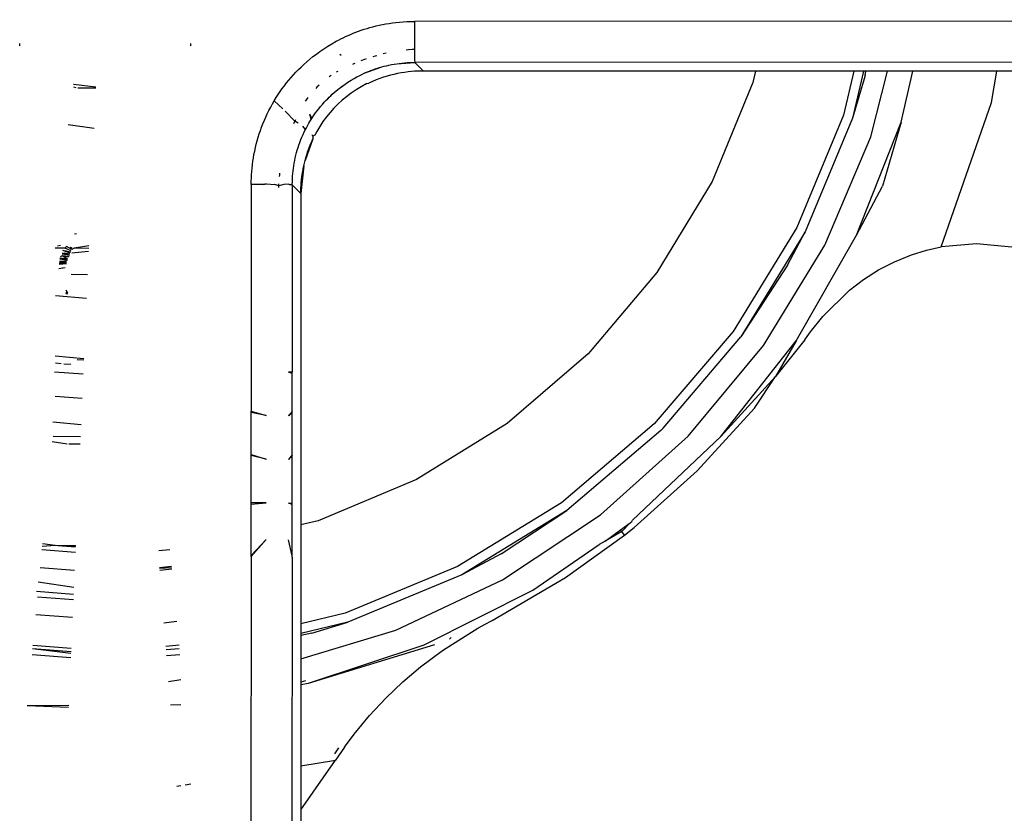
# Model space of a CAD drawing. Units: millimetres. Extents: x -469 to 808, y -516 to 567.
# Drawn here: x -233 to -209, y 144 to 163 of the extents above; entities that cross this region are included whole.
import ezdxf

# ---------------------------------------------------------------- set-up
doc = ezdxf.new("R2010")
doc.units = ezdxf.units.MM

msp = doc.modelspace()

# ---------------------------------------------------------------- linework, layer by layer
for p, q in [((-223.87, 163.011), (-223.793, 163.028)), ((-223.793, 163.028), (-223.714, 163.045)), ((-223.714, 163.045), (-223.634, 163.06)), ((-223.634, 163.06), (-223.552, 163.074)), ((-223.552, 163.074), (-223.469, 163.086)), ((-223.469, 163.086), (-223.384, 163.096)), ((-223.384, 163.096), (-223.297, 163.105)), ((-223.297, 163.105), (-223.209, 163.112)), ((-223.209, 163.112), (-223.119, 163.118)), ((-223.119, 163.118), (-223.027, 163.121)), ((-223.027, 163.121), (-222.934, 163.122)), ((-142.816, 163.164), (-222.934, 163.122)), ((-222.934, 163.122), (-222.933, 162.822)), ((-224.556, 162.778), (-224.494, 162.805)), ((-224.494, 162.805), (-224.431, 162.831)), ((-224.431, 162.831), (-224.366, 162.857)), ((-224.366, 162.857), (-224.3, 162.881)), ((-224.3, 162.881), (-224.232, 162.905)), ((-224.232, 162.905), (-224.163, 162.928)), ((-224.163, 162.928), (-224.092, 162.951)), ((-224.092, 162.951), (-224.02, 162.972)), ((-224.02, 162.972), (-223.946, 162.992)), ((-223.946, 162.992), (-223.87, 163.011)), ((-222.933, 162.822), (-222.932, 162.549)), ((-232.586, 162.526), (-232.586, 162.584)), ((-228.404, 162.526), (-228.404, 162.584)), ((-225.053, 162.514), (-224.951, 162.576)), ((-224.951, 162.576), (-224.845, 162.636)), ((-224.845, 162.636), (-224.79, 162.665)), ((-224.79, 162.665), (-224.733, 162.694)), ((-224.733, 162.694), (-224.676, 162.723)), ((-224.676, 162.723), (-224.616, 162.751)), ((-224.616, 162.751), (-224.556, 162.778)), ((-222.932, 162.549), (-222.931, 162.445)), ((-225.413, 162.26), (-225.33, 162.324)), ((-225.33, 162.324), (-225.242, 162.388)), ((-225.242, 162.388), (-225.15, 162.452)), ((-225.15, 162.452), (-225.053, 162.514)), ((-224.757, 162.324), (-224.727, 162.294)), ((-223.694, 162.333), (-223.621, 162.35)), ((-223.134, 162.429), (-223.079, 162.435)), ((-223.079, 162.435), (-222.988, 162.442)), ((-222.988, 162.442), (-222.931, 162.445)), ((-222.931, 162.445), (-222.93, 162.328)), ((-222.93, 162.328), (-222.927, 162.18)), ((-225.705, 162.005), (-225.638, 162.068)), ((-225.638, 162.068), (-225.567, 162.132)), ((-225.567, 162.132), (-225.492, 162.196)), ((-225.492, 162.196), (-225.413, 162.26)), ((-224.439, 162.075), (-224.403, 162.091)), ((-224.403, 162.091), (-224.379, 162.101)), ((-224.234, 162.162), (-224.148, 162.195)), ((-224.148, 162.195), (-224.102, 162.211)), ((-223.945, 162.263), (-223.887, 162.281)), ((-223.887, 162.281), (-223.854, 162.29)), ((-223.556, 162.051), (-223.493, 162.064)), ((-223.493, 162.064), (-223.43, 162.075)), ((-223.43, 162.075), (-223.366, 162.086)), ((-223.366, 162.086), (-222.924, 162.118)), ((-223.366, 162.086), (-223.302, 162.094)), ((-223.302, 162.094), (-222.924, 162.118)), ((-223.302, 162.094), (-223.238, 162.102)), ((-223.238, 162.102), (-222.924, 162.118)), ((-223.238, 162.102), (-223.173, 162.108)), ((-223.173, 162.108), (-222.924, 162.118)), ((-223.173, 162.108), (-223.108, 162.113)), ((-223.108, 162.113), (-222.924, 162.118)), ((-223.108, 162.113), (-223.016, 162.117)), ((-223.016, 162.117), (-222.924, 162.118)), ((-222.927, 162.18), (-222.924, 162.118)), ((-146.227, 162.163), (-222.924, 162.118)), ((-222.714, 161.908), (-222.924, 162.118)), ((-225.89, 161.814), (-225.831, 161.878)), ((-225.831, 161.878), (-225.77, 161.941)), ((-225.77, 161.941), (-225.705, 162.005)), ((-224.809, 161.9), (-224.85, 161.877)), ((-224.271, 161.799), (-224.216, 161.826)), ((-224.216, 161.826), (-224.161, 161.852)), ((-224.161, 161.852), (-223.728, 162.009)), ((-224.161, 161.852), (-224.105, 161.876)), ((-224.105, 161.876), (-223.728, 162.009)), ((-224.105, 161.876), (-224.048, 161.9)), ((-224.048, 161.9), (-223.728, 162.009)), ((-224.048, 161.9), (-223.996, 161.92)), ((-223.996, 161.92), (-223.728, 162.009)), ((-223.996, 161.92), (-223.943, 161.94)), ((-223.943, 161.94), (-223.728, 162.009)), ((-223.943, 161.94), (-223.89, 161.959)), ((-223.89, 161.959), (-223.728, 162.009)), ((-223.89, 161.959), (-223.837, 161.976)), ((-223.837, 161.976), (-223.728, 162.009)), ((-223.837, 161.976), (-223.783, 161.993)), ((-223.783, 161.993), (-223.728, 162.009)), ((-223.728, 162.009), (-223.674, 162.023)), ((-223.674, 162.023), (-223.619, 162.037)), ((-223.619, 162.037), (-223.556, 162.051)), ((-223.432, 161.826), (-223.518, 161.805)), ((-223.346, 161.845), (-223.432, 161.826)), ((-223.26, 161.861), (-223.346, 161.845)), ((-223.174, 161.875), (-223.26, 161.861)), ((-223.087, 161.887), (-223.174, 161.875)), ((-223.001, 161.896), (-223.087, 161.887)), ((-222.929, 161.901), (-223.001, 161.896)), ((-222.857, 161.905), (-222.929, 161.901)), ((-222.786, 161.908), (-222.857, 161.905)), ((-222.714, 161.908), (-222.786, 161.908)), ((-214.592, 161.908), (-222.714, 161.908)), ((-214.592, 161.908), (-214.659, 161.623)), ((-212.182, 161.908), (-214.592, 161.908)), ((-212.182, 161.908), (-212.442, 160.828)), ((-211.946, 161.908), (-212.222, 160.756)), ((-211.946, 161.908), (-212.182, 161.908)), ((-211.889, 161.908), (-211.946, 161.908)), ((-211.911, 161.801), (-211.889, 161.908)), ((-211.362, 161.908), (-211.889, 161.908)), ((-211.767, 160.299), (-211.362, 161.908)), ((-210.741, 161.908), (-211.362, 161.908)), ((-211.03, 160.659), (-210.741, 161.908)), ((-208.692, 161.908), (-210.741, 161.908)), ((-208.823, 161.134), (-208.692, 161.908)), ((-197.933, 161.908), (-208.692, 161.908)), ((-226.111, 161.548), (-226.057, 161.617)), ((-226.057, 161.617), (-226.003, 161.684)), ((-226.003, 161.684), (-225.947, 161.749)), ((-225.947, 161.749), (-225.89, 161.814)), ((-224.967, 161.802), (-225.017, 161.768)), ((-224.773, 161.481), (-224.63, 161.586)), ((-224.701, 161.535), (-224.63, 161.586)), ((-224.63, 161.586), (-224.557, 161.635)), ((-224.557, 161.635), (-224.482, 161.682)), ((-224.482, 161.682), (-224.406, 161.727)), ((-224.406, 161.727), (-224.339, 161.764)), ((-224.339, 161.764), (-224.271, 161.799)), ((-224.099, 161.603), (-224.236, 161.517)), ((-224.099, 161.603), (-224.047, 161.614)), ((-223.958, 161.653), (-224.047, 161.614)), ((-223.869, 161.69), (-223.958, 161.653)), ((-223.779, 161.724), (-223.869, 161.69)), ((-223.689, 161.755), (-223.779, 161.724)), ((-223.603, 161.781), (-223.689, 161.755)), ((-223.518, 161.805), (-223.603, 161.781)), ((-214.659, 161.623), (-215.647, 159.208)), ((-211.911, 161.801), (-212.222, 160.756)), ((-230.723, 161.513), (-231.271, 161.577)), ((-231.205, 161.498), (-231.264, 161.514)), ((-230.724, 161.487), (-231.164, 161.488)), ((-226.264, 161.332), (-226.214, 161.406)), ((-226.214, 161.406), (-226.163, 161.478)), ((-226.163, 161.478), (-226.111, 161.548)), ((-225.317, 161.515), (-225.347, 161.483)), ((-225.266, 161.563), (-225.317, 161.515)), ((-224.941, 161.338), (-224.892, 161.382)), ((-224.892, 161.382), (-224.843, 161.424)), ((-224.843, 161.424), (-224.773, 161.481)), ((-224.773, 161.481), (-224.701, 161.535)), ((-224.479, 161.365), (-224.593, 161.28)), ((-224.359, 161.444), (-224.479, 161.365)), ((-224.236, 161.517), (-224.359, 161.444)), ((-226.448, 161.023), (-226.405, 161.102)), ((-226.405, 161.102), (-226.359, 161.18)), ((-226.359, 161.18), (-226.312, 161.257)), ((-226.153, 160.983), (-226.359, 161.18)), ((-226.312, 161.257), (-226.264, 161.332)), ((-225.571, 161.214), (-225.601, 161.17)), ((-225.536, 161.26), (-225.571, 161.214)), ((-225.184, 161.09), (-225.136, 161.144)), ((-225.136, 161.144), (-225.091, 161.193)), ((-225.091, 161.193), (-225.054, 161.231)), ((-225.054, 161.231), (-225.016, 161.268)), ((-225.016, 161.268), (-224.979, 161.304)), ((-224.979, 161.304), (-224.941, 161.338)), ((-224.804, 161.098), (-224.903, 161)), ((-224.701, 161.192), (-224.804, 161.098)), ((-224.593, 161.28), (-224.701, 161.192)), ((-210.052, 157.601), (-208.823, 161.134)), ((-226.567, 160.782), (-226.53, 160.863)), ((-226.53, 160.863), (-226.49, 160.943)), ((-226.49, 160.943), (-226.448, 161.023)), ((-225.855, 160.684), (-226.095, 160.925)), ((-225.384, 160.834), (-225.35, 160.882)), ((-225.35, 160.882), (-225.31, 160.936)), ((-225.31, 160.936), (-225.272, 160.985)), ((-225.272, 160.985), (-225.23, 161.037)), ((-225.23, 161.037), (-225.184, 161.09)), ((-224.996, 160.896), (-225.085, 160.787)), ((-224.903, 161), (-224.996, 160.896)), ((-226.669, 160.536), (-226.637, 160.618)), ((-226.637, 160.618), (-226.603, 160.701)), ((-226.603, 160.701), (-226.567, 160.782)), ((-225.881, 160.626), (-225.855, 160.684)), ((-225.844, 160.711), (-225.855, 160.684)), ((-225.778, 160.635), (-225.855, 160.684)), ((-225.541, 160.583), (-225.514, 160.629)), ((-225.514, 160.629), (-225.487, 160.674)), ((-225.46, 160.718), (-225.491, 160.848)), ((-225.445, 160.742), (-225.491, 160.848)), ((-225.487, 160.674), (-225.46, 160.718)), ((-225.46, 160.718), (-225.445, 160.742)), ((-225.445, 160.742), (-225.415, 160.788)), ((-225.415, 160.788), (-225.384, 160.834)), ((-225.169, 160.673), (-225.248, 160.554)), ((-225.085, 160.787), (-225.169, 160.673)), ((-212.442, 160.828), (-213.582, 158.076)), ((-212.222, 160.756), (-213.376, 157.971)), ((-212.118, 157.887), (-211.03, 160.659)), ((-211.03, 160.659), (-211.484, 159.089)), ((-230.767, 160.505), (-231.401, 160.593)), ((-226.727, 160.369), (-226.699, 160.453)), ((-226.699, 160.453), (-226.669, 160.536)), ((-225.596, 160.478), (-225.662, 160.558)), ((-225.655, 160.355), (-225.627, 160.417)), ((-225.627, 160.417), (-225.596, 160.478)), ((-225.596, 160.478), (-225.566, 160.535)), ((-225.566, 160.535), (-225.541, 160.583)), ((-225.32, 160.431), (-225.369, 160.339)), ((-225.248, 160.554), (-225.32, 160.431)), ((-226.8, 160.118), (-226.778, 160.202)), ((-226.778, 160.202), (-226.754, 160.286)), ((-226.754, 160.286), (-226.727, 160.369)), ((-225.759, 160.093), (-225.734, 160.161)), ((-225.734, 160.161), (-225.708, 160.229)), ((-225.708, 160.229), (-225.683, 160.292)), ((-225.683, 160.292), (-225.655, 160.355)), ((-225.415, 160.245), (-225.605, 159.719)), ((-225.444, 160.181), (-225.605, 159.719)), ((-225.472, 160.116), (-225.444, 160.181)), ((-225.444, 160.181), (-225.415, 160.245)), ((-225.415, 160.317), (-225.43, 160.343)), ((-225.369, 160.339), (-225.415, 160.317)), ((-225.415, 160.317), (-225.415, 160.245)), ((-212.894, 157.648), (-211.767, 160.299)), ((-226.856, 159.866), (-226.839, 159.95)), ((-226.839, 159.95), (-226.821, 160.034)), ((-226.821, 160.034), (-226.8, 160.118)), ((-225.831, 159.847), (-225.815, 159.911)), ((-225.815, 159.911), (-225.797, 159.974)), ((-225.797, 159.974), (-225.778, 160.034)), ((-225.778, 160.034), (-225.759, 160.093)), ((-225.472, 160.116), (-225.605, 159.719)), ((-225.498, 160.051), (-225.605, 159.719)), ((-225.522, 159.985), (-225.605, 159.719)), ((-225.545, 159.919), (-225.605, 159.719)), ((-225.567, 159.853), (-225.545, 159.919)), ((-225.545, 159.919), (-225.522, 159.985)), ((-225.522, 159.985), (-225.498, 160.051)), ((-225.498, 160.051), (-225.472, 160.116)), ((-226.894, 159.616), (-226.883, 159.699)), ((-226.883, 159.699), (-226.87, 159.782)), ((-226.87, 159.782), (-226.856, 159.866)), ((-225.883, 159.59), (-225.873, 159.654)), ((-225.873, 159.654), (-225.861, 159.717)), ((-225.861, 159.717), (-225.847, 159.782)), ((-225.847, 159.782), (-225.831, 159.847)), ((-225.622, 159.652), (-225.605, 159.719)), ((-225.567, 159.853), (-225.605, 159.719)), ((-225.605, 159.719), (-225.587, 159.786)), ((-225.587, 159.786), (-225.567, 159.853)), ((-226.916, 159.371), (-226.91, 159.452)), ((-226.91, 159.452), (-226.903, 159.534)), ((-226.903, 159.534), (-226.894, 159.616)), ((-225.907, 159.4), (-225.901, 159.462)), ((-225.901, 159.462), (-225.893, 159.526)), ((-225.893, 159.526), (-225.883, 159.59)), ((-225.637, 159.585), (-225.71, 158.913)), ((-225.651, 159.518), (-225.71, 158.913)), ((-225.664, 159.45), (-225.71, 158.913)), ((-225.675, 159.383), (-225.664, 159.45)), ((-225.664, 159.45), (-225.651, 159.518)), ((-225.651, 159.518), (-225.637, 159.585)), ((-225.637, 159.585), (-225.622, 159.652)), ((-226.923, 159.133), (-226.922, 159.211)), ((-226.922, 159.211), (-226.92, 159.291)), ((-226.92, 159.291), (-226.916, 159.371)), ((-226.232, 159.324), (-226.227, 159.368)), ((-226.227, 159.368), (-226.223, 159.405)), ((-225.92, 159.122), (-225.918, 159.214)), ((-225.918, 159.214), (-225.916, 159.276)), ((-225.916, 159.276), (-225.912, 159.338)), ((-225.912, 159.338), (-225.907, 159.4)), ((-225.675, 159.383), (-225.71, 158.913)), ((-225.684, 159.316), (-225.71, 158.913)), ((-225.692, 159.248), (-225.71, 158.913)), ((-225.699, 159.181), (-225.71, 158.913)), ((-225.704, 159.114), (-225.699, 159.181)), ((-225.699, 159.181), (-225.692, 159.248)), ((-225.692, 159.248), (-225.684, 159.316)), ((-225.684, 159.316), (-225.675, 159.383)), ((-215.647, 159.208), (-217.001, 156.978)), ((-226.923, 159.133), (-226.924, 153.583)), ((-226.623, 159.132), (-226.923, 159.133)), ((-226.556, 159.149), (-226.623, 159.132)), ((-226.623, 159.132), (-226.556, 159.149)), ((-226.556, 159.149), (-226.35, 159.13)), ((-226.248, 159.095), (-226.35, 159.13)), ((-226.25, 159.056), (-226.248, 159.095)), ((-226.248, 159.095), (-226.246, 159.144)), ((-226.129, 159.128), (-226.248, 159.095)), ((-226.009, 159.141), (-226.129, 159.128)), ((-225.981, 159.125), (-226.009, 159.141)), ((-225.981, 159.125), (-226.009, 159.141)), ((-225.92, 159.122), (-225.981, 159.125)), ((-225.92, 159.122), (-225.922, 154.535)), ((-225.92, 159.122), (-225.71, 158.913)), ((-225.704, 159.114), (-225.71, 158.913)), ((-225.707, 159.046), (-225.71, 158.913)), ((-225.71, 158.913), (-225.709, 158.979)), ((-225.709, 158.979), (-225.707, 159.046)), ((-225.707, 159.046), (-225.704, 159.114)), ((-212.118, 157.887), (-211.484, 159.089)), ((-225.71, 158.913), (-225.71, 150.798)), ((-213.582, 158.076), (-215.138, 155.536)), ((-213.376, 157.971), (-214.951, 155.4)), ((-213.811, 157.158), (-213.376, 157.971)), ((-231.199, 157.925), (-231.245, 157.912)), ((-213.597, 155.303), (-212.118, 157.887)), ((-231.486, 157.573), (-231.716, 157.57)), ((-231.588, 157.636), (-231.66, 157.62)), ((-231.353, 157.446), (-231.535, 157.516)), ((-231.333, 157.477), (-231.493, 157.509)), ((-231.442, 157.612), (-231.486, 157.573)), ((-231.331, 157.504), (-231.486, 157.573)), ((-231.311, 157.537), (-231.442, 157.612)), ((-231.3, 157.564), (-231.35, 157.586)), ((-231.299, 157.569), (-231.332, 157.589)), ((-231.25, 157.572), (-231.311, 157.537)), ((-230.9, 157.49), (-231.31, 157.454)), ((-230.894, 157.628), (-231.25, 157.572)), ((-230.896, 157.564), (-231.25, 157.572)), ((-214.394, 155.188), (-212.894, 157.648)), ((-210.778, 157.41), (-210.407, 157.524)), ((-210.407, 157.524), (-210.052, 157.601)), ((-209.186, 157.675), (-210.052, 157.601)), ((-208.32, 157.597), (-209.186, 157.675)), ((-231.439, 157.243), (-231.612, 157.245)), ((-231.414, 157.3), (-231.605, 157.301)), ((-231.417, 157.274), (-231.605, 157.301)), ((-231.414, 157.3), (-231.602, 157.33)), ((-231.55, 157.386), (-231.598, 157.362)), ((-231.38, 157.367), (-231.55, 157.388)), ((-231.391, 157.349), (-231.55, 157.386)), ((-231.414, 157.3), (-231.55, 157.386)), ((-231.367, 157.402), (-231.546, 157.422)), ((-231.367, 157.402), (-231.542, 157.452)), ((-231.365, 157.422), (-231.5, 157.447)), ((-211.192, 157.242), (-210.778, 157.41)), ((-231.475, 157.088), (-231.633, 157.063)), ((-231.444, 157.191), (-231.62, 157.176)), ((-231.443, 157.204), (-231.617, 157.197)), ((-231.441, 157.228), (-231.614, 157.221)), ((-231.474, 157.091), (-231.539, 157.086)), ((-213.811, 157.158), (-214.951, 155.4)), ((-211.949, 156.806), (-211.583, 157.039)), ((-211.583, 157.039), (-211.192, 157.242)), ((-230.925, 156.92), (-231.329, 156.928)), ((-217.001, 156.978), (-218.687, 154.986)), ((-212.29, 156.547), (-211.949, 156.806)), ((-231.405, 156.472), (-231.448, 156.545)), ((-212.948, 155.901), (-212.29, 156.547)), ((-230.95, 156.344), (-231.711, 156.403)), ((-231.417, 156.447), (-231.456, 156.457)), ((-231.416, 156.456), (-231.454, 156.478)), ((-231.407, 156.459), (-231.452, 156.504)), ((-213.248, 155.524), (-212.948, 155.901)), ((-215.138, 155.536), (-217.073, 153.271)), ((-216.847, 153.165), (-214.951, 155.4)), ((-213.385, 155.327), (-214.1, 154.428)), ((-213.385, 155.327), (-213.327, 155.412)), ((-213.327, 155.412), (-213.248, 155.524)), ((-216.236, 152.972), (-214.394, 155.188)), ((-215.438, 152.962), (-213.597, 155.303)), ((-213.597, 155.303), (-214.1, 154.428)), ((-231.015, 154.868), (-231.721, 154.929)), ((-218.687, 154.986), (-220.664, 153.283)), ((-231.57, 154.743), (-231.713, 154.76)), ((-231.333, 154.723), (-231.505, 154.737)), ((-231.017, 154.829), (-231.181, 154.836)), ((-231.032, 154.488), (-231.736, 154.538)), ((-225.922, 154.505), (-226.011, 154.539)), ((-225.922, 154.535), (-226.011, 154.539)), ((-225.923, 153.572), (-225.922, 154.505)), ((-225.922, 154.505), (-225.922, 154.535)), ((-215.438, 152.962), (-214.1, 154.428)), ((-214.619, 153.658), (-214.1, 154.428)), ((-231.058, 153.896), (-231.717, 153.943)), ((-216.016, 152.122), (-214.619, 153.658)), ((-226.925, 152.525), (-226.924, 153.553)), ((-226.924, 153.553), (-226.924, 153.583)), ((-226.924, 153.583), (-226.557, 153.476)), ((-226.557, 153.476), (-226.924, 153.553)), ((-225.923, 153.572), (-226.011, 153.47)), ((-225.923, 153.542), (-226.011, 153.47)), ((-225.923, 153.542), (-225.923, 153.572)), ((-225.923, 152.514), (-225.923, 153.542)), ((-231.086, 153.245), (-231.777, 153.317)), ((-220.664, 153.283), (-222.883, 151.91)), ((-217.073, 153.271), (-219.338, 151.337)), ((-216.847, 153.165), (-216.909, 153.108)), ((-231.099, 152.957), (-231.77, 152.963)), ((-216.909, 153.108), (-219.202, 151.15)), ((-218.38, 151.047), (-216.236, 152.972)), ((-217.599, 150.914), (-215.438, 152.962)), ((-231.427, 152.779), (-231.796, 152.83)), ((-231.107, 152.777), (-231.381, 152.775)), ((-226.925, 152.496), (-226.925, 152.525)), ((-226.925, 152.525), (-226.557, 152.407)), ((-226.557, 152.407), (-226.925, 152.496)), ((-226.925, 151.338), (-226.925, 152.496)), ((-225.923, 152.514), (-226.012, 152.401)), ((-225.924, 152.485), (-226.012, 152.401)), ((-225.924, 152.485), (-225.923, 152.514)), ((-225.924, 151.327), (-225.924, 152.485)), ((-217.561, 150.735), (-216.016, 152.122)), ((-222.883, 151.91), (-225.289, 150.902)), ((-226.926, 150.051), (-226.925, 151.31)), ((-226.925, 151.31), (-226.925, 151.338)), ((-226.558, 151.337), (-226.925, 151.338)), ((-226.925, 151.31), (-226.558, 151.337)), ((-225.924, 151.299), (-226.012, 151.331)), ((-225.924, 151.327), (-226.012, 151.331)), ((-225.925, 150.04), (-225.924, 151.299)), ((-225.924, 151.299), (-225.924, 151.327)), ((-219.338, 151.337), (-221.877, 149.78)), ((-219.202, 151.15), (-221.773, 149.574)), ((-220.814, 150.093), (-219.202, 151.15)), ((-220.78, 149.453), (-218.38, 151.047)), ((-225.289, 150.902), (-225.71, 150.798)), ((-225.71, 150.798), (-225.71, 148.381)), ((-217.893, 150.678), (-217.658, 150.852)), ((-217.861, 150.637), (-217.658, 150.852)), ((-217.658, 150.852), (-217.618, 150.881)), ((-217.618, 150.881), (-217.599, 150.914)), ((-219.238, 149.511), (-217.793, 150.55)), ((-218.269, 150.403), (-217.893, 150.678)), ((-217.861, 150.637), (-218.269, 150.403)), ((-217.861, 150.637), (-217.893, 150.678)), ((-217.793, 150.55), (-217.861, 150.637)), ((-217.793, 150.55), (-217.561, 150.735)), ((-231.718, 150.294), (-232.036, 150.275)), ((-231.718, 150.294), (-232.03, 150.34)), ((-231.655, 150.289), (-231.718, 150.294)), ((-231.216, 150.289), (-231.655, 150.289)), ((-231.218, 150.254), (-231.655, 150.289)), ((-226.926, 150.051), (-226.558, 150.443)), ((-226.926, 150.025), (-226.558, 150.443)), ((-225.925, 150.04), (-226.013, 150.437)), ((-220.037, 149.203), (-218.417, 150.318)), ((-218.269, 150.403), (-218.417, 150.318)), ((-231.223, 150.125), (-232.045, 150.186)), ((-228.914, 150.191), (-229.185, 150.168)), ((-226.926, 150.025), (-226.935, 131.808)), ((-226.926, 150.025), (-226.926, 150.051)), ((-225.925, 150.014), (-225.925, 150.04)), ((-220.814, 150.093), (-221.773, 149.574)), ((-229.167, 149.76), (-228.875, 149.787)), ((-225.925, 150.014), (-225.936, 131.797)), ((-231.243, 149.681), (-232.085, 149.751)), ((-228.872, 149.751), (-229.164, 149.73)), ((-228.868, 149.717), (-229.161, 149.685)), ((-221.877, 149.78), (-224.629, 148.64)), ((-221.773, 149.574), (-224.558, 148.421)), ((-231.261, 149.27), (-232.135, 149.401)), ((-223.387, 148.225), (-220.78, 149.453)), ((-221.03, 148.463), (-219.238, 149.511)), ((-231.268, 149.097), (-232.174, 149.172)), ((-222.697, 147.866), (-220.037, 149.203)), ((-231.274, 148.968), (-232.153, 149.033)), ((-231.293, 148.53), (-232.194, 148.596)), ((-224.629, 148.64), (-225.71, 148.381)), ((-229.06, 148.403), (-228.747, 148.448)), ((-224.558, 148.421), (-225.71, 148.144)), ((-225.71, 148.381), (-225.71, 148.144)), ((-225.44, 148.153), (-224.558, 148.421)), ((-221.378, 148.274), (-221.182, 148.382)), ((-221.182, 148.382), (-221.066, 148.444)), ((-221.066, 148.444), (-221.03, 148.463)), ((-225.71, 147.52), (-223.387, 148.225)), ((-225.44, 148.153), (-225.71, 148.096)), ((-225.71, 148.144), (-225.71, 148.096)), ((-225.71, 148.096), (-225.71, 147.52)), ((-222.243, 147.73), (-221.378, 148.274)), ((-225.524, 146.93), (-222.43, 147.874)), ((-225.524, 146.93), (-222.697, 147.866)), ((-222.078, 148.007), (-222.031, 148.041)), ((-231.337, 147.546), (-232.285, 147.621)), ((-231.33, 147.691), (-232.272, 147.765)), ((-231.332, 147.655), (-232.272, 147.765)), ((-231.326, 147.777), (-232.264, 147.85)), ((-228.69, 147.853), (-229.015, 147.828)), ((-228.682, 147.768), (-229.008, 147.743)), ((-228.668, 147.624), (-228.997, 147.598)), ((-222.78, 147.329), (-222.243, 147.73)), ((-225.71, 147.52), (-225.71, 146.952)), ((-223.217, 146.957), (-222.78, 147.329)), ((-228.947, 146.968), (-228.645, 147.014)), ((-225.596, 146.984), (-225.71, 146.952)), ((-225.71, 146.952), (-225.71, 146.898)), ((-225.71, 146.898), (-225.524, 146.93)), ((-225.71, 146.898), (-225.71, 144.902)), ((-223.635, 146.558), (-223.217, 146.957)), ((-224.03, 146.132), (-223.635, 146.558)), ((-231.388, 146.381), (-232.403, 146.369)), ((-231.39, 146.332), (-232.403, 146.369)), ((-228.902, 146.395), (-228.645, 146.408)), ((-224.402, 145.679), (-224.03, 146.132)), ((-224.639, 145.357), (-224.402, 145.679)), ((-224.878, 145.2), (-224.779, 145.341)), ((-224.639, 145.357), (-224.862, 145.041)), ((-225.71, 144.902), (-224.862, 145.041)), ((-225.71, 143.829), (-224.862, 145.041)), ((-225.71, 144.902), (-225.71, 143.829)), ((-228.746, 144.404), (-228.645, 144.421)), ((-228.541, 144.438), (-228.404, 144.46)), ((-225.71, 143.829), (-225.71, 131.027))]:
    msp.add_line(p, q)

doc.saveas('drawing.dxf')
